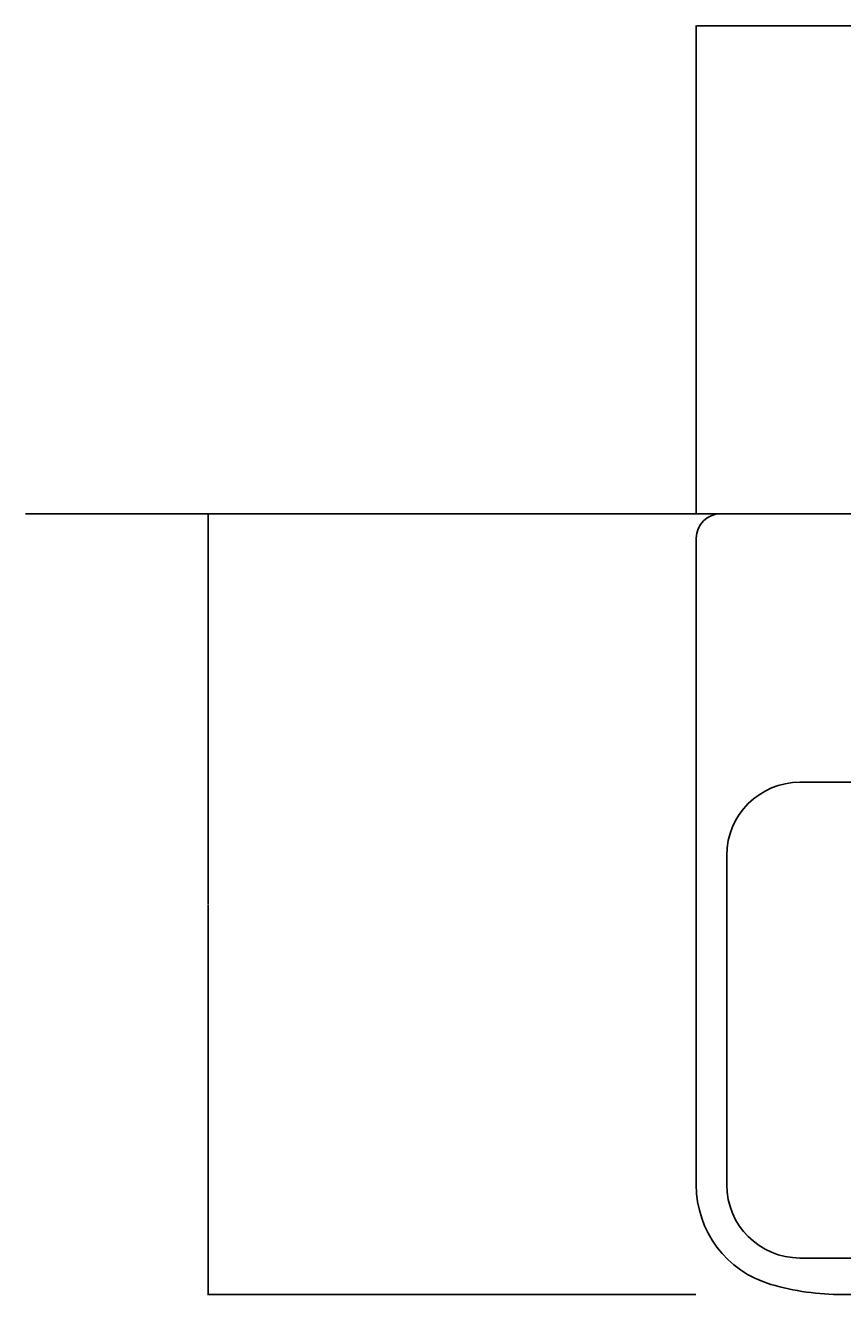
# Model space of a CAD drawing. Extents: x 784 to 1833, y -1199 to -921.
# Drawn here: x 1229 to 1262, y -1031 to -979 of the extents above; entities that cross this region are included whole.
import ezdxf

# ---------------------------------------------------------------- set-up
doc = ezdxf.new("R2010")
doc.units = 0
doc.header["$PDMODE"] = 1
doc.header["$PDSIZE"] = -2
doc.layers.get('DEFPOINTS').update_dxf_attribs({"linetype": 'CONTINUOUS'})
for name, color, linetype in [('0_05__', 7, 'CONTINUOUS'), ('0_18__', 7, 'CONTINUOUS'), ('0_25___', 7, 'CONTINUOUS'), ('__-1', 7, 'CONTINUOUS'), ('__-2', 7, 'CONTINUOUS'), ('LY_1', 254, 'CONTINUOUS')]:
    doc.layers.add(name, color=color, linetype=linetype)
doc.styles.get("Standard").update_dxf_attribs({"font": 'txt', "bigfont": 'BIGFONT.SHX'})
doc.dimstyles.get("Standard").update_dxf_attribs({"dimtxt": 0.18, "dimasz": 0.18, "dimexe": 0.18, "dimexo": 0.0625, "dimgap": 0.09, "dimtad": 0, "dimtih": 1, "dimtoh": 1, "dimzin": 0, "dimcen": 0.09, "dimazin": 3, "dimtfac": 1, "dimtofl": 0, "dimtmove": 0, "dimatfit": 3})

# ---------------------------------------------------------------- blocks, each defined once
blk = doc.blocks.new('____-101')
at = {"layer": 'LY_1', "color": 7, "linetype": 'CONTINUOUS'}
for p, q in [((2625.05, 4930), (3055.05, 4930)), ((2615.05, 4920), (2615.05, 4655)), ((2615.05, 4920), (2615.05, 4655)), ((2657.55, 4820), (3022.55, 4820)), ((2657.55, 4820), (3022.55, 4820)), ((2627.55, 4790), (2627.55, 4655)), ((2657.55, 4625), (3022.55, 4625)), ((2675.05, 4610), (3005.05, 4610))]:
    blk.add_line(p, q, dxfattribs=at)
for centre, radius, start, end in [((2625.05, 4920), 10, 90, 180), ((2657.55, 4790), 30, 90, 180), ((2657.55, 4655), 42.5, 180, 253.7398), ((2657.55, 4655), 30, 180, 270), ((2675.05, 4715), 105, 253.7398, 270)]:
    blk.add_arc(centre, radius, start, end, dxfattribs=at)
blk = doc.blocks.new('____-102')
at = {"layer": '0_05__', "color": 7}
blk.add_blockref('____-101', (0, 0), dxfattribs=at)
blk = doc.blocks.new('___-21')
at = {"layer": '__-2', "color": 0}
for p, q in [((2615.05, 4930.06), (2615.05, 5130.18)), ((2615.23, 5130), (2839.35, 5130)), ((3064.87, 5130), (2840.76, 5130)), ((3065.05, 4930.06), (3065.05, 5130.18))]:
    blk.add_line(p, q, dxfattribs=at)
for points in [[(2615.23, 5130.03), (2615.23, 5129.97), (2615.05, 5130)], [(3064.87, 5129.97), (3064.87, 5130.03), (3065.05, 5130)]]:
    blk.add_solid(points, dxfattribs=at)
at = {"layer": 'DEFPOINTS', "color": 0}
for p in [(2615.05, 5130), (2615.05, 4930), (3065.05, 4930)]:
    blk.add_point(p, dxfattribs=at)
at = {"layer": '__-2', "color": 0, "linetype": 'CONTINUOUS'}
blk.add_text('450.0010', height=0.18, dxfattribs=at).set_placement((2839.41, 5129.91))
blk = doc.blocks.new('___-22')
at = {"layer": '__-2', "color": 0}
for p, q in [((2614.89, 4930), (2414.77, 4930)), ((2414.95, 4929.82), (2414.95, 4770.18)), ((2414.95, 4610.18), (2414.95, 4769.82)), ((2614.89, 4610), (2414.77, 4610))]:
    blk.add_line(p, q, dxfattribs=at)
for points in [[(2414.98, 4929.82), (2414.92, 4929.82), (2414.95, 4930)], [(2414.92, 4610.18), (2414.98, 4610.18), (2414.95, 4610)]]:
    blk.add_solid(points, dxfattribs=at)
at = {"layer": 'DEFPOINTS', "color": 0}
for p in [(2414.95, 4930), (2614.95, 4930), (2614.95, 4610)]:
    blk.add_point(p, dxfattribs=at)
at = {"layer": '__-2', "color": 0, "linetype": 'CONTINUOUS'}
blk.add_text('320.0000', height=0.18, dxfattribs=at).set_placement((2414.31, 4769.91))
blk = doc.blocks.new('_1_10_____-3_2D')
at = {"layer": '0_25___'}
blk.add_line((3340.053, 4930), (2340.053, 4930), dxfattribs=at)
at = {"layer": '0_18__', "color": 7}
blk.add_blockref('____-102', (0, 0), dxfattribs=at)
at = {"layer": '__-2'}
dim = blk.add_linear_dim(base=(2615.053, 5130), p1=(3065.054, 4930), p2=(2615.053, 4930), dimstyle='STANDARD', dxfattribs=at)
dim.commit()
dim.dimension.update_dxf_attribs({"geometry": '___-21', "text_midpoint": (2840.053, 5130)})
dim = blk.add_linear_dim(base=(2414.949, 4930), p1=(2614.949, 4610), p2=(2614.949, 4930), angle=270, dimstyle='STANDARD', dxfattribs=at)
dim.commit()
dim.dimension.update_dxf_attribs({"geometry": '___-22', "text_midpoint": (2414.949, 4770)})

msp = doc.modelspace()

# ---------------------------------------------------------------- block references
at = {"layer": '__-1', "xscale": 0.1, "yscale": 0.1, "zscale": 0.1}
msp.add_blockref('_1_10_____-3_2D', (994.809, -1492.167), dxfattribs=at)

doc.saveas('drawing.dxf')
